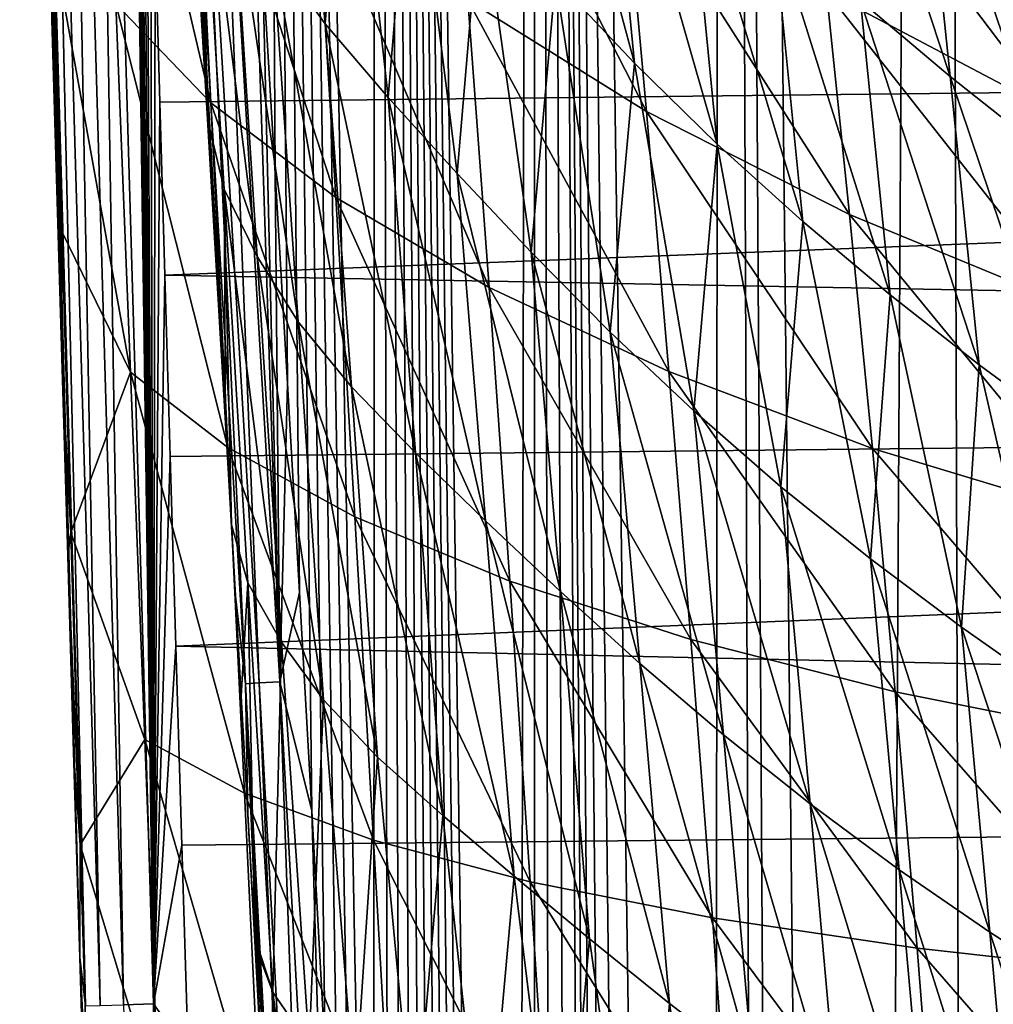
# Model space of a CAD drawing. Units: inches. Extents: x -25 to 38, y -180 to 38.
# Drawn here: x -25 to -17, y -37 to -29 of the extents above; entities that cross this region are included whole.
import ezdxf

# ---------------------------------------------------------------- set-up
doc = ezdxf.new("R2010")
doc.units = ezdxf.units.IN
doc.header["$LTSCALE"] = 65.185185
doc.header["$MEASUREMENT"] = 0
doc.layers.add('1', color=7, linetype='CONTINUOUS')
doc.layers.add('114', color=7, linetype='CONTINUOUS')

msp = doc.modelspace()

# ---------------------------------------------------------------- linework, layer by layer
at = {"layer": '1', "linetype": 'Continuous'}
for points in [[(-24.464435, -19.648432, 231.760525), (-23.964957, -36.719033, 231.760525), (-24.238268, -19.641968, 231.878323), (-24.464435, -19.648432, 231.760525)], [(-24.238268, -19.641968, 231.878323), (-23.738799, -36.712287, 231.878323), (-23.970189, -20.215079, 231.91891), (-24.238268, -19.641968, 231.878323)], [(-23.964957, -36.719033, 231.760525), (-23.738799, -36.712287, 231.878323), (-24.238268, -19.641968, 231.878323), (-23.964957, -36.719033, 231.760525)], [(-24.753024, -19.656679, 231.347838), (-24.253536, -36.727642, 231.347838), (-24.642039, -19.653508, 231.577494), (-24.753024, -19.656679, 231.347838)], [(-24.753024, -19.656679, 231.347838), (-24.508512, -29.244141, 231.115089), (-24.470483, -30.537522, 231.114901), (-24.753024, -19.656679, 231.347838)], [(-24.753024, -19.656679, 231.347838), (-24.470483, -30.537522, 231.114901), (-24.430488, -31.893706, 231.114705), (-24.753024, -19.656679, 231.347838)], [(-24.753024, -19.656679, 231.347838), (-24.430488, -31.893706, 231.114705), (-24.388479, -33.313894, 231.114502), (-24.753024, -19.656679, 231.347838)], [(-24.753024, -19.656679, 231.347838), (-24.388479, -33.313894, 231.114502), (-24.344306, -34.80265, 231.114292), (-24.753024, -19.656679, 231.347838)], [(-24.753024, -19.656679, 231.347838), (-24.344306, -34.80265, 231.114292), (-24.297923, -36.361041, 231.114073), (-24.753024, -19.656679, 231.347838)], [(-24.753024, -19.656679, 231.347838), (-24.297923, -36.361041, 231.114073), (-24.253536, -36.727642, 231.347838), (-24.753024, -19.656679, 231.347838)], [(-24.642039, -19.653508, 231.577494), (-24.142555, -36.724331, 231.577494), (-24.464435, -19.648432, 231.760525), (-24.642039, -19.653508, 231.577494)], [(-24.253536, -36.727642, 231.347838), (-24.142555, -36.724331, 231.577494), (-24.642039, -19.653508, 231.577494), (-24.253536, -36.727642, 231.347838)], [(-24.142555, -36.724331, 231.577494), (-23.964957, -36.719033, 231.760525), (-24.464435, -19.648432, 231.760525), (-24.142555, -36.724331, 231.577494)], [(-23.738799, -36.712287, 231.878323), (-23.943889, -21.132059, 231.91891), (-23.970189, -20.215079, 231.91891), (-23.738799, -36.712287, 231.878323)], [(-23.738799, -36.712287, 231.878323), (-23.916507, -22.083882, 231.91891), (-23.943889, -21.132059, 231.91891), (-23.738799, -36.712287, 231.878323)], [(-23.738799, -36.712287, 231.878323), (-23.888015, -23.071404, 231.91891), (-23.916507, -22.083882, 231.91891), (-23.738799, -36.712287, 231.878323)], [(-23.738799, -36.712287, 231.878323), (-23.858355, -24.096426, 231.91891), (-23.888015, -23.071404, 231.91891), (-23.738799, -36.712287, 231.878323)], [(-23.738799, -36.712287, 231.878323), (-23.827501, -25.159632, 231.91891), (-23.858355, -24.096426, 231.91891), (-23.738799, -36.712287, 231.878323)], [(-23.738799, -36.712287, 231.878323), (-23.795323, -26.26523, 231.91891), (-23.827501, -25.159632, 231.91891), (-23.738799, -36.712287, 231.878323)], [(-23.738799, -36.712287, 231.878323), (-23.761728, -27.416176, 231.91891), (-23.795323, -26.26523, 231.91891), (-23.738799, -36.712287, 231.878323)], [(-24.132089, -26.336058, 223.284184), (-23.431273, -27.285005, 221.265985), (-23.302183, -29.877713, 221.738859), (-24.132089, -26.336058, 223.284184)], [(-24.022741, -29.125787, 223.719066), (-24.132089, -26.336058, 223.284184), (-23.302183, -29.877713, 221.738859), (-24.022741, -29.125787, 223.719066)], [(-23.726578, -28.61691, 231.91891), (23.705447, -29.33736, 231.91891), (23.778251, -26.850809, 231.91891), (-23.726578, -28.61691, 231.91891)], [(-21.513977, -26.98188, 216.271077), (-20.169564, -28.042031, 214.019962), (-19.998659, -29.942017, 214.807719), (-21.513977, -26.98188, 216.271077)], [(-21.35332, -29.097042, 216.988514), (-21.513977, -26.98188, 216.271077), (-19.998659, -29.942017, 214.807719), (-21.35332, -29.097042, 216.988514)], [(-23.431273, -27.285005, 221.265985), (-22.502458, -28.207198, 219.154532), (-22.35606, -30.595322, 219.682967), (-23.431273, -27.285005, 221.265985)], [(-23.302183, -29.877713, 221.738859), (-23.431273, -27.285005, 221.265985), (-22.35606, -30.595322, 219.682967), (-23.302183, -29.877713, 221.738859)], [(-23.738799, -36.712287, 231.878323), (-23.726578, -28.61691, 231.91891), (-23.761728, -27.416176, 231.91891), (-23.738799, -36.712287, 231.878323)], [(-18.809594, -27.444097, 210.823949), (-17.101248, -28.546733, 208.567426), (-16.925383, -29.935258, 209.597536), (-18.809594, -27.444097, 210.823949)], [(-18.633856, -29.03377, 211.781578), (-18.809594, -27.444097, 210.823949), (-16.925383, -29.935258, 209.597536), (-18.633856, -29.03377, 211.781578)], [(-20.169564, -28.042031, 214.019962), (-18.633856, -29.03377, 211.781578), (-18.457704, -30.725296, 212.65262), (-20.169564, -28.042031, 214.019962)], [(-19.998659, -29.942017, 214.807719), (-20.169564, -28.042031, 214.019962), (-18.457704, -30.725296, 212.65262), (-19.998659, -29.942017, 214.807719)], [(-22.502458, -28.207198, 219.154532), (-21.35332, -29.097042, 216.988514), (-21.193046, -31.277093, 217.588544), (-22.502458, -28.207198, 219.154532)], [(-22.35606, -30.595322, 219.682967), (-22.502458, -28.207198, 219.154532), (-21.193046, -31.277093, 217.588544), (-22.35606, -30.595322, 219.682967)], [(-24.508512, -29.244141, 231.115089), (-24.499814, -28.660201, 225.619477), (-24.434211, -30.853379, 225.827561), (-24.508512, -29.244141, 231.115089)], [(-24.499814, -28.660201, 225.619477), (-24.022741, -29.125787, 223.719066), (-23.913409, -31.92116, 224.025803), (-24.499814, -28.660201, 225.619477)], [(-24.434211, -30.853379, 225.827561), (-24.499814, -28.660201, 225.619477), (-23.913409, -31.92116, 224.025803), (-24.434211, -30.853379, 225.827561)], [(-23.738799, -36.712287, 231.878323), (-23.689745, -29.87149, 231.91891), (-23.726578, -28.61691, 231.91891), (-23.738799, -36.712287, 231.878323)], [(-23.726578, -28.61691, 231.91891), (-23.689745, -29.87149, 231.91891), (23.705447, -29.33736, 231.91891), (-23.726578, -28.61691, 231.91891)], [(-18.633856, -29.03377, 211.781578), (-16.925383, -29.935258, 209.597536), (-16.749749, -31.429986, 210.563699), (-18.633856, -29.03377, 211.781578)], [(-18.457704, -30.725296, 212.65262), (-18.633856, -29.03377, 211.781578), (-16.749749, -31.429986, 210.563699), (-18.457704, -30.725296, 212.65262)], [(-24.022741, -29.125787, 223.719066), (-23.302183, -29.877713, 221.738859), (-23.173723, -32.490765, 222.090623), (-24.022741, -29.125787, 223.719066)], [(-23.913409, -31.92116, 224.025803), (-24.022741, -29.125787, 223.719066), (-23.173723, -32.490765, 222.090623), (-23.913409, -31.92116, 224.025803)], [(-21.35332, -29.097042, 216.988514), (-19.998659, -29.942017, 214.807719), (-19.828772, -31.915333, 215.49386), (-21.35332, -29.097042, 216.988514)], [(-21.193046, -31.277093, 217.588544), (-21.35332, -29.097042, 216.988514), (-19.828772, -31.915333, 215.49386), (-21.193046, -31.277093, 217.588544)], [(-24.470483, -30.537522, 231.114901), (-24.508512, -29.244141, 231.115089), (-24.434211, -30.853379, 225.827561), (-24.470483, -30.537522, 231.114901)], [(-23.689745, -29.87149, 231.91891), (-23.651095, -31.184013, 231.91891), (23.705447, -29.33736, 231.91891), (-23.689745, -29.87149, 231.91891)], [(-23.651095, -31.184013, 231.91891), (23.625355, -32.056308, 231.91891), (23.705447, -29.33736, 231.91891), (-23.651095, -31.184013, 231.91891)], [(-23.738799, -36.712287, 231.878323), (-23.651095, -31.184013, 231.91891), (-23.689745, -29.87149, 231.91891), (-23.738799, -36.712287, 231.878323)], [(-23.302183, -29.877713, 221.738859), (-22.35606, -30.595322, 219.682967), (-22.210984, -33.017686, 220.099421), (-23.302183, -29.877713, 221.738859)], [(-23.173723, -32.490765, 222.090623), (-23.302183, -29.877713, 221.738859), (-22.210984, -33.017686, 220.099421), (-23.173723, -32.490765, 222.090623)], [(-19.998659, -29.942017, 214.807719), (-18.457704, -30.725296, 212.65262), (-18.283194, -32.498519, 213.437879), (-19.998659, -29.942017, 214.807719)], [(-19.828772, -31.915333, 215.49386), (-19.998659, -29.942017, 214.807719), (-18.283194, -32.498519, 213.437879), (-19.828772, -31.915333, 215.49386)], [(-24.430488, -31.893706, 231.114705), (-24.470483, -30.537522, 231.114901), (-24.434211, -30.853379, 225.827561), (-24.430488, -31.893706, 231.114705)], [(-22.35606, -30.595322, 219.682967), (-21.193046, -31.277093, 217.588544), (-21.034816, -33.504727, 218.087053), (-22.35606, -30.595322, 219.682967)], [(-22.210984, -33.017686, 220.099421), (-22.35606, -30.595322, 219.682967), (-21.034816, -33.504727, 218.087053), (-22.210984, -33.017686, 220.099421)], [(-18.457704, -30.725296, 212.65262), (-16.749749, -31.429986, 210.563699), (-16.576334, -33.015066, 211.459576), (-18.457704, -30.725296, 212.65262)], [(-18.283194, -32.498519, 213.437879), (-18.457704, -30.725296, 212.65262), (-16.576334, -33.015066, 211.459576), (-18.283194, -32.498519, 213.437879)], [(-24.365531, -33.136019, 225.994365), (-24.434211, -30.853379, 225.827561), (-23.913409, -31.92116, 224.025803), (-24.365531, -33.136019, 225.994365)], [(-24.430488, -31.893706, 231.114705), (-24.434211, -30.853379, 225.827561), (-24.365531, -33.136019, 225.994365), (-24.430488, -31.893706, 231.114705)], [(-23.738799, -36.712287, 231.878323), (-23.61048, -32.559231, 231.91891), (-23.651095, -31.184013, 231.91891), (-23.738799, -36.712287, 231.878323)], [(-23.651095, -31.184013, 231.91891), (-23.61048, -32.559231, 231.91891), (23.625355, -32.056308, 231.91891), (-23.651095, -31.184013, 231.91891)], [(-21.193046, -31.277093, 217.588544), (-19.828772, -31.915333, 215.49386), (-19.661637, -33.949273, 216.08953), (-21.193046, -31.277093, 217.588544)], [(-21.034816, -33.504727, 218.087053), (-21.193046, -31.277093, 217.588544), (-19.661637, -33.949273, 216.08953), (-21.034816, -33.504727, 218.087053)], [(-24.388479, -33.313894, 231.114502), (-24.430488, -31.893706, 231.114705), (-24.365531, -33.136019, 225.994365), (-24.388479, -33.313894, 231.114502)], [(-24.365531, -33.136019, 225.994365), (-23.913409, -31.92116, 224.025803), (-23.804778, -34.707125, 224.235751), (-24.365531, -33.136019, 225.994365)], [(-23.913409, -31.92116, 224.025803), (-23.173723, -32.490765, 222.090623), (-23.046723, -35.114196, 222.350845), (-23.913409, -31.92116, 224.025803)], [(-23.804778, -34.707125, 224.235751), (-23.913409, -31.92116, 224.025803), (-23.046723, -35.114196, 222.350845), (-23.804778, -34.707125, 224.235751)], [(-19.828772, -31.915333, 215.49386), (-18.283194, -32.498519, 213.437879), (-18.112084, -34.345338, 214.143581), (-19.828772, -31.915333, 215.49386)], [(-19.661637, -33.949273, 216.08953), (-19.828772, -31.915333, 215.49386), (-18.112084, -34.345338, 214.143581), (-19.661637, -33.949273, 216.08953)], [(-23.61048, -32.559231, 231.91891), (-23.567822, -33.999244, 231.91891), (23.625355, -32.056308, 231.91891), (-23.61048, -32.559231, 231.91891)], [(-23.567822, -33.999244, 231.91891), (23.536875, -35.041477, 231.91891), (23.625355, -32.056308, 231.91891), (-23.567822, -33.999244, 231.91891)], [(-23.173723, -32.490765, 222.090623), (-22.210984, -33.017686, 220.099421), (-22.068194, -35.471526, 220.432465), (-23.173723, -32.490765, 222.090623)], [(-23.046723, -35.114196, 222.350845), (-23.173723, -32.490765, 222.090623), (-22.068194, -35.471526, 220.432465), (-23.046723, -35.114196, 222.350845)], [(-23.738799, -36.712287, 231.878323), (-23.567822, -33.999244, 231.91891), (-23.61048, -32.559231, 231.91891), (-23.738799, -36.712287, 231.878323)], [(-18.283194, -32.498519, 213.437879), (-16.576334, -33.015066, 211.459576), (-16.406856, -34.686888, 212.285948), (-18.283194, -32.498519, 213.437879)], [(-18.112084, -34.345338, 214.143581), (-18.283194, -32.498519, 213.437879), (-16.406856, -34.686888, 212.285948), (-18.112084, -34.345338, 214.143581)], [(-22.210984, -33.017686, 220.099421), (-21.034816, -33.504727, 218.087053), (-20.879715, -35.785829, 218.51208), (-22.210984, -33.017686, 220.099421)], [(-22.068194, -35.471526, 220.432465), (-22.210984, -33.017686, 220.099421), (-20.879715, -35.785829, 218.51208), (-22.068194, -35.471526, 220.432465)], [(-24.388479, -33.313894, 231.114502), (-24.365531, -33.136019, 225.994365), (-24.293746, -35.505513, 226.113223), (-24.388479, -33.313894, 231.114502)], [(-24.293746, -35.505513, 226.113223), (-24.365531, -33.136019, 225.994365), (-23.804778, -34.707125, 224.235751), (-24.293746, -35.505513, 226.113223)], [(-24.344306, -34.80265, 231.114292), (-24.388479, -33.313894, 231.114502), (-24.293746, -35.505513, 226.113223), (-24.344306, -34.80265, 231.114292)], [(-21.034816, -33.504727, 218.087053), (-19.661637, -33.949273, 216.08953), (-19.498435, -36.059137, 216.622366), (-21.034816, -33.504727, 218.087053)], [(-20.879715, -35.785829, 218.51208), (-21.034816, -33.504727, 218.087053), (-19.498435, -36.059137, 216.622366), (-20.879715, -35.785829, 218.51208)], [(-19.661637, -33.949273, 216.08953), (-18.112084, -34.345338, 214.143581), (-17.945617, -36.290564, 214.796746), (-19.661637, -33.949273, 216.08953)], [(-19.498435, -36.059137, 216.622366), (-19.661637, -33.949273, 216.08953), (-17.945617, -36.290564, 214.796746), (-19.498435, -36.059137, 216.622366)], [(-23.738799, -36.712287, 231.878323), (-23.523002, -35.507623, 231.91891), (-23.567822, -33.999244, 231.91891), (-23.738799, -36.712287, 231.878323)], [(-23.567822, -33.999244, 231.91891), (-23.523002, -35.507623, 231.91891), (23.536875, -35.041477, 231.91891), (-23.567822, -33.999244, 231.91891)], [(-18.112084, -34.345338, 214.143581), (-16.406856, -34.686888, 212.285948), (-16.242584, -36.479184, 213.068655), (-18.112084, -34.345338, 214.143581)], [(-17.945617, -36.290564, 214.796746), (-18.112084, -34.345338, 214.143581), (-16.242584, -36.479184, 213.068655), (-17.945617, -36.290564, 214.796746)], [(-24.293746, -35.505513, 226.113223), (-23.804778, -34.707125, 224.235751), (-23.697073, -37.483063, 224.37676), (-24.293746, -35.505513, 226.113223)], [(-23.804778, -34.707125, 224.235751), (-23.046723, -35.114196, 222.350845), (-22.921526, -37.751017, 222.5453), (-23.804778, -34.707125, 224.235751)], [(-23.697073, -37.483063, 224.37676), (-23.804778, -34.707125, 224.235751), (-22.921526, -37.751017, 222.5453), (-23.697073, -37.483063, 224.37676)], [(-24.297923, -36.361041, 231.114073), (-24.344306, -34.80265, 231.114292), (-24.293746, -35.505513, 226.113223), (-24.297923, -36.361041, 231.114073)], [(-23.523002, -35.507623, 231.91891), (-23.475993, -37.084708, 231.91891), (23.536875, -35.041477, 231.91891), (-23.523002, -35.507623, 231.91891)], [(-23.475993, -37.084708, 231.91891), (23.438973, -38.323551, 231.91891), (23.536875, -35.041477, 231.91891), (-23.475993, -37.084708, 231.91891)], [(-23.046723, -35.114196, 222.350845), (-22.068194, -35.471526, 220.432465), (-21.928164, -37.965193, 220.705487), (-23.046723, -35.114196, 222.350845)], [(-22.921526, -37.751017, 222.5453), (-23.046723, -35.114196, 222.350845), (-21.928164, -37.965193, 220.705487), (-22.921526, -37.751017, 222.5453)], [(-22.068194, -35.471526, 220.432465), (-20.879715, -35.785829, 218.51208), (-20.72835, -38.135237, 218.884368), (-22.068194, -35.471526, 220.432465)], [(-21.928164, -37.965193, 220.705487), (-22.068194, -35.471526, 220.432465), (-20.72835, -38.135237, 218.884368), (-21.928164, -37.965193, 220.705487)], [(-24.297923, -36.361041, 231.114073), (-24.293746, -35.505513, 226.113223), (-24.218687, -37.967062, 226.195199), (-24.297923, -36.361041, 231.114073)], [(-24.218687, -37.967062, 226.195199), (-24.293746, -35.505513, 226.113223), (-23.697073, -37.483063, 224.37676), (-24.218687, -37.967062, 226.195199)], [(-23.738799, -36.712287, 231.878323), (-23.475993, -37.084708, 231.91891), (-23.523002, -35.507623, 231.91891), (-23.738799, -36.712287, 231.878323)], [(-20.879715, -35.785829, 218.51208), (-19.498435, -36.059137, 216.622366), (-19.339896, -38.266825, 217.110246), (-20.879715, -35.785829, 218.51208)], [(-20.72835, -38.135237, 218.884368), (-20.879715, -35.785829, 218.51208), (-19.339896, -38.266825, 217.110246), (-20.72835, -38.135237, 218.884368)], [(-19.498435, -36.059137, 216.622366), (-17.945617, -36.290564, 214.796746), (-17.784624, -38.363166, 215.412211), (-19.498435, -36.059137, 216.622366)], [(-19.339896, -38.266825, 217.110246), (-19.498435, -36.059137, 216.622366), (-17.784624, -38.363166, 215.412211), (-19.339896, -38.266825, 217.110246)], [(-17.945617, -36.290564, 214.796746), (-16.242584, -36.479184, 213.068655), (-16.084418, -38.427432, 213.819365), (-17.945617, -36.290564, 214.796746)], [(-17.784624, -38.363166, 215.412211), (-17.945617, -36.290564, 214.796746), (-16.084418, -38.427432, 213.819365), (-17.784624, -38.363166, 215.412211)], [(-24.249279, -37.990199, 231.113847), (-24.297923, -36.361041, 231.114073), (-24.218687, -37.967062, 226.195199), (-24.249279, -37.990199, 231.113847)], [(-24.253536, -36.727642, 231.347838), (-24.297923, -36.361041, 231.114073), (-24.249279, -37.990199, 231.113847), (-24.253536, -36.727642, 231.347838)], [(-23.964957, -36.719033, 231.760525), (-23.447706, -53.789037, 231.760525), (-23.738799, -36.712287, 231.878323), (-23.964957, -36.719033, 231.760525)], [(-23.738799, -36.712287, 231.878323), (-23.221553, -53.782082, 231.878323), (-23.475993, -37.084708, 231.91891), (-23.738799, -36.712287, 231.878323)], [(-23.447706, -53.789037, 231.760525), (-23.221553, -53.782082, 231.878323), (-23.738799, -36.712287, 231.878323), (-23.447706, -53.789037, 231.760525)]]:
    msp.add_3dface(points, dxfattribs=at)
at = {"layer": '114', "linetype": 'Continuous'}
for points in [[(-16.314584, -87.160522, 268.502539), (-15.9768, 17.997901, 268.509358), (-17.799508, 16.277385, 268.470871), (-16.314584, -87.160522, 268.502539)], [(-18.388235, -84.117598, 268.457552), (-17.799508, 16.277385, 268.470871), (-19.428845, 14.372503, 268.43295), (-18.388235, -84.117598, 268.457552)], [(-18.388235, -84.117598, 268.457552), (-17.483529, -85.731876, 268.477841), (-17.799508, 16.277385, 268.470871), (-18.388235, -84.117598, 268.457552)], [(-17.483529, -85.731876, 268.477841), (-16.314584, -87.160522, 268.502539), (-17.799508, 16.277385, 268.470871), (-17.483529, -85.731876, 268.477841)], [(-19.500166, -80.590534, 268.431214), (-19.428845, 14.372503, 268.43295), (-20.850363, 12.31153, 268.397153), (-19.500166, -80.590534, 268.431214)], [(-19.500166, -80.590534, 268.431214), (-19.041957, -82.386852, 268.442255), (-19.428845, 14.372503, 268.43295), (-19.500166, -80.590534, 268.431214)], [(-18.836513, -83.008669, 268.44712), (-18.388235, -84.117598, 268.457552), (-19.428845, 14.372503, 268.43295), (-18.836513, -83.008669, 268.44712)], [(-19.041957, -82.386852, 268.442255), (-18.836513, -83.008669, 268.44712), (-19.428845, 14.372503, 268.43295), (-19.041957, -82.386852, 268.442255)], [(-20.996402, -65.560408, 268.393332), (-20.850363, 12.31153, 268.397153), (-22.058961, 10.112688, 268.364728), (-20.996402, -65.560408, 268.393332)], [(-20.996402, -65.560408, 268.393332), (-20.848437, -68.013829, 268.397203), (-20.850363, 12.31153, 268.397153), (-20.996402, -65.560408, 268.393332)], [(-19.795069, -78.960334, 268.423969), (-19.500166, -80.590534, 268.431214), (-20.850363, 12.31153, 268.397153), (-19.795069, -78.960334, 268.423969)], [(-19.993805, -77.532924, 268.419026), (-19.795069, -78.960334, 268.423969), (-20.850363, 12.31153, 268.397153), (-19.993805, -77.532924, 268.419026)], [(-20.122982, -76.420065, 268.415786), (-19.993805, -77.532924, 268.419026), (-20.850363, 12.31153, 268.397153), (-20.122982, -76.420065, 268.415786)], [(-20.218001, -75.51704, 268.413389), (-20.122982, -76.420065, 268.415786), (-20.850363, 12.31153, 268.397153), (-20.218001, -75.51704, 268.413389)], [(-20.296562, -74.764068, 268.411399), (-20.218001, -75.51704, 268.413389), (-20.850363, 12.31153, 268.397153), (-20.296562, -74.764068, 268.411399)], [(-20.483966, -72.861065, 268.406621), (-20.296562, -74.764068, 268.411399), (-20.850363, 12.31153, 268.397153), (-20.483966, -72.861065, 268.406621)], [(-20.67482, -70.526365, 268.40171), (-20.483966, -72.861065, 268.406621), (-20.850363, 12.31153, 268.397153), (-20.67482, -70.526365, 268.40171)], [(-20.848437, -68.013829, 268.397203), (-20.67482, -70.526365, 268.40171), (-20.850363, 12.31153, 268.397153), (-20.848437, -68.013829, 268.397203)], [(-22.066319, -44.018352, 268.364525), (-22.058961, 10.112688, 268.364728), (-23.039505, 7.81072, 268.337079), (-22.066319, -44.018352, 268.364525)], [(-22.066319, -44.018352, 268.364525), (-21.946737, -46.360892, 268.367816), (-22.058961, 10.112688, 268.364728), (-22.066319, -44.018352, 268.364525)], [(-21.122636, -63.252327, 268.390008), (-20.996402, -65.560408, 268.393332), (-22.058961, 10.112688, 268.364728), (-21.122636, -63.252327, 268.390008)], [(-21.234942, -61.056283, 268.387033), (-21.122636, -63.252327, 268.390008), (-22.058961, 10.112688, 268.364728), (-21.234942, -61.056283, 268.387033)], [(-21.338533, -58.937338, 268.384276), (-21.234942, -61.056283, 268.387033), (-22.058961, 10.112688, 268.364728), (-21.338533, -58.937338, 268.384276)], [(-21.437485, -56.86212, 268.38163), (-21.338533, -58.937338, 268.384276), (-22.058961, 10.112688, 268.364728), (-21.437485, -56.86212, 268.38163)], [(-21.534611, -54.809575, 268.37902), (-21.437485, -56.86212, 268.38163), (-22.058961, 10.112688, 268.364728), (-21.534611, -54.809575, 268.37902)], [(-21.631976, -52.764066, 268.376392), (-21.534611, -54.809575, 268.37902), (-22.058961, 10.112688, 268.364728), (-21.631976, -52.764066, 268.376392)], [(-21.731648, -50.697316, 268.37369), (-21.631976, -52.764066, 268.376392), (-22.058961, 10.112688, 268.364728), (-21.731648, -50.697316, 268.37369)], [(-21.835883, -48.575073, 268.370851), (-21.731648, -50.697316, 268.37369), (-22.058961, 10.112688, 268.364728), (-21.835883, -48.575073, 268.370851)], [(-21.946737, -46.360892, 268.367816), (-21.835883, -48.575073, 268.370851), (-22.058961, 10.112688, 268.364728), (-21.946737, -46.360892, 268.367816)], [(-22.193752, -41.571648, 268.360999), (-22.066319, -44.018352, 268.364525), (-23.039505, 7.81072, 268.337079), (-22.193752, -41.571648, 268.360999)], [(-22.320139, -39.19708, 268.357481), (-22.193752, -41.571648, 268.360999), (-23.039505, 7.81072, 268.337079), (-22.320139, -39.19708, 268.357481)], [(-22.435247, -37.081603, 268.35426), (-22.320139, -39.19708, 268.357481), (-23.039505, 7.81072, 268.337079), (-22.435247, -37.081603, 268.35426)], [(-22.537129, -35.24777, 268.351395), (-22.435247, -37.081603, 268.35426), (-23.039505, 7.81072, 268.337079), (-22.537129, -35.24777, 268.351395)], [(-22.630966, -33.591237, 268.348745), (-22.537129, -35.24777, 268.351395), (-23.039505, 7.81072, 268.337079), (-22.630966, -33.591237, 268.348745)], [(-22.722494, -32.005459, 268.34615), (-22.630966, -33.591237, 268.348745), (-23.039505, 7.81072, 268.337079), (-22.722494, -32.005459, 268.34615)], [(-22.816194, -30.412237, 268.343482), (-22.722494, -32.005459, 268.34615), (-23.039505, 7.81072, 268.337079), (-22.816194, -30.412237, 268.343482)], [(-22.912358, -28.808262, 268.340732), (-22.816194, -30.412237, 268.343482), (-23.039505, 7.81072, 268.337079), (-22.912358, -28.808262, 268.340732)], [(-23.523402, -26.183636, 268.024298), (-23.04141, -34.284234, 268.038065), (-23.418482, -26.176818, 268.185148), (-23.523402, -26.183636, 268.024298)], [(-23.523402, -26.183636, 268.024298), (-23.397125, -28.838463, 267.840938), (-23.301056, -30.441858, 267.843686), (-23.523402, -26.183636, 268.024298)], [(-23.523402, -26.183636, 268.024298), (-23.301056, -30.441858, 267.843686), (-23.207447, -32.034524, 267.846353), (-23.523402, -26.183636, 268.024298)], [(-23.523402, -26.183636, 268.024298), (-23.207447, -32.034524, 267.846353), (-23.116007, -33.61977, 267.848946), (-23.523402, -26.183636, 268.024298)], [(-23.523402, -26.183636, 268.024298), (-23.116007, -33.61977, 267.848946), (-23.04141, -34.284234, 268.038065), (-23.523402, -26.183636, 268.024298)], [(-23.418482, -26.176818, 268.185148), (-22.936452, -34.278017, 268.198916), (-23.260755, -26.166809, 268.294463), (-23.418482, -26.176818, 268.185148)], [(-23.04141, -34.284234, 268.038065), (-22.936452, -34.278017, 268.198916), (-23.418482, -26.176818, 268.185148), (-23.04141, -34.284234, 268.038065)], [(-23.260755, -26.166809, 268.294463), (-22.778672, -34.268885, 268.30823), (-23.01028, -27.206343, 268.337921), (-23.260755, -26.166809, 268.294463)], [(-22.936452, -34.278017, 268.198916), (-22.778672, -34.268885, 268.30823), (-23.260755, -26.166809, 268.294463), (-22.936452, -34.278017, 268.198916)], [(-22.435556, -29.278936, 265.506332), (-22.831682, -28.729763, 265.762444), (-22.703251, -26.4678, 265.459694), (-22.435556, -29.278936, 265.506332)], [(-22.435556, -29.278936, 265.506332), (-22.703251, -26.4678, 265.459694), (-22.265002, -27.060035, 265.208355), (-22.435556, -29.278936, 265.506332)], [(-20.089635, -29.575181, 264.324199), (-20.918564, -26.497647, 264.335864), (-20.319716, -27.191558, 264.116063), (-20.089635, -29.575181, 264.324199)], [(-20.089635, -29.575181, 264.324199), (-20.689055, -28.939137, 264.533005), (-20.918564, -26.497647, 264.335864), (-20.089635, -29.575181, 264.324199)], [(-17.695079, -29.676968, 263.271165), (-18.598788, -26.93613, 263.091764), (-17.915566, -27.55376, 262.868861), (-17.695079, -29.676968, 263.271165)], [(-17.695079, -29.676968, 263.271165), (-18.374706, -29.103332, 263.478157), (-18.598788, -26.93613, 263.091764), (-17.695079, -29.676968, 263.271165)], [(-21.958786, -29.837718, 265.249114), (-22.435556, -29.278936, 265.506332), (-22.265002, -27.060035, 265.208355), (-21.958786, -29.837718, 265.249114)], [(-21.958786, -29.837718, 265.249114), (-22.265002, -27.060035, 265.208355), (-21.778606, -27.668659, 264.970078), (-21.958786, -29.837718, 265.249114)], [(-22.778672, -34.268885, 268.30823), (-22.912358, -28.808262, 268.340732), (-23.01028, -27.206343, 268.337921), (-22.778672, -34.268885, 268.30823)], [(-19.461847, -30.190637, 264.120451), (-20.319716, -27.191558, 264.116063), (-19.69092, -27.861499, 263.90032), (-19.461847, -30.190637, 264.120451)], [(-19.461847, -30.190637, 264.120451), (-20.089635, -29.575181, 264.324199), (-20.319716, -27.191558, 264.116063), (-19.461847, -30.190637, 264.120451)], [(-17.002502, -30.225744, 263.066923), (-17.915566, -27.55376, 262.868861), (-17.217811, -28.144129, 262.647865), (-17.002502, -30.225744, 263.066923)], [(-17.002502, -30.225744, 263.066923), (-17.695079, -29.676968, 263.271165), (-17.915566, -27.55376, 262.868861), (-17.002502, -30.225744, 263.066923)], [(-23.327297, -30.000821, 266.748127), (-23.474596, -27.567925, 266.701136), (-23.38168, -27.603813, 266.326964), (-23.327297, -30.000821, 266.748127)], [(-23.397125, -28.838463, 267.840938), (-23.474596, -27.567925, 266.701136), (-23.327297, -30.000821, 266.748127), (-23.397125, -28.838463, 267.840938)], [(-22.951771, -31.042757, 266.064987), (-23.38168, -27.603813, 266.326964), (-23.137404, -28.175114, 266.021318), (-22.951771, -31.042757, 266.064987)], [(-23.201517, -30.531566, 266.377233), (-23.327297, -30.000821, 266.748127), (-23.38168, -27.603813, 266.326964), (-23.201517, -30.531566, 266.377233)], [(-22.951771, -31.042757, 266.064987), (-23.201517, -30.531566, 266.377233), (-23.38168, -27.603813, 266.326964), (-22.951771, -31.042757, 266.064987)], [(-21.435738, -30.413823, 265.009648), (-21.958786, -29.837718, 265.249114), (-21.778606, -27.668659, 264.970078), (-21.435738, -30.413823, 265.009648)], [(-21.435738, -30.413823, 265.009648), (-21.778606, -27.668659, 264.970078), (-21.2539, -28.297368, 264.74753), (-21.435738, -30.413823, 265.009648)], [(-18.813291, -30.778378, 263.920945), (-19.69092, -27.861499, 263.90032), (-19.040505, -28.499828, 263.687866), (-18.813291, -30.778378, 263.920945)], [(-18.813291, -30.778378, 263.920945), (-19.461847, -30.190637, 264.120451), (-19.69092, -27.861499, 263.90032), (-18.813291, -30.778378, 263.920945)], [(-22.639881, -31.539067, 265.804008), (-23.137404, -28.175114, 266.021318), (-22.831682, -28.729763, 265.762444), (-22.639881, -31.539067, 265.804008)], [(-22.639881, -31.539067, 265.804008), (-22.951771, -31.042757, 266.064987), (-23.137404, -28.175114, 266.021318), (-22.639881, -31.539067, 265.804008)], [(-20.873762, -31.010343, 264.787005), (-21.435738, -30.413823, 265.009648), (-21.2539, -28.297368, 264.74753), (-20.873762, -31.010343, 264.787005)], [(-20.873762, -31.010343, 264.787005), (-21.2539, -28.297368, 264.74753), (-20.689055, -28.939137, 264.533005), (-20.873762, -31.010343, 264.787005)], [(-18.150222, -31.334748, 263.725034), (-19.040505, -28.499828, 263.687866), (-18.374706, -29.103332, 263.478157), (-18.150222, -31.334748, 263.725034)], [(-18.150222, -31.334748, 263.725034), (-18.813291, -30.778378, 263.920945), (-19.040505, -28.499828, 263.687866), (-18.150222, -31.334748, 263.725034)], [(-22.23646, -32.030581, 265.54818), (-22.831682, -28.729763, 265.762444), (-22.435556, -29.278936, 265.506332), (-22.23646, -32.030581, 265.54818)], [(-22.23646, -32.030581, 265.54818), (-22.639881, -31.539067, 265.804008), (-22.831682, -28.729763, 265.762444), (-22.23646, -32.030581, 265.54818)], [(-22.778672, -34.268885, 268.30823), (-22.816194, -30.412237, 268.343482), (-22.912358, -28.808262, 268.340732), (-22.778672, -34.268885, 268.30823)], [(-23.301056, -30.441858, 267.843686), (-23.397125, -28.838463, 267.840938), (-23.327297, -30.000821, 266.748127), (-23.301056, -30.441858, 267.843686)], [(-20.272829, -31.616847, 264.573382), (-20.873762, -31.010343, 264.787005), (-20.689055, -28.939137, 264.533005), (-20.272829, -31.616847, 264.573382)], [(-20.272829, -31.616847, 264.573382), (-20.689055, -28.939137, 264.533005), (-20.089635, -29.575181, 264.324199), (-20.272829, -31.616847, 264.573382)], [(-17.47462, -31.863824, 263.532638), (-18.374706, -29.103332, 263.478157), (-17.695079, -29.676968, 263.271165), (-17.47462, -31.863824, 263.532638)], [(-17.47462, -31.863824, 263.532638), (-18.150222, -31.334748, 263.725034), (-18.374706, -29.103332, 263.478157), (-17.47462, -31.863824, 263.532638)], [(-21.750393, -32.531048, 265.291398), (-22.435556, -29.278936, 265.506332), (-21.958786, -29.837718, 265.249114), (-21.750393, -32.531048, 265.291398)], [(-21.750393, -32.531048, 265.291398), (-22.23646, -32.030581, 265.54818), (-22.435556, -29.278936, 265.506332), (-21.750393, -32.531048, 265.291398)], [(-19.638866, -32.214215, 264.36683), (-20.272829, -31.616847, 264.573382), (-20.089635, -29.575181, 264.324199), (-19.638866, -32.214215, 264.36683)], [(-19.638866, -32.214215, 264.36683), (-20.089635, -29.575181, 264.324199), (-19.461847, -30.190637, 264.120451), (-19.638866, -32.214215, 264.36683)], [(-16.787617, -32.37045, 263.343773), (-17.695079, -29.676968, 263.271165), (-17.002502, -30.225744, 263.066923), (-16.787617, -32.37045, 263.343773)], [(-16.787617, -32.37045, 263.343773), (-17.47462, -31.863824, 263.532638), (-17.695079, -29.676968, 263.271165), (-16.787617, -32.37045, 263.343773)], [(-21.21863, -33.047803, 265.053269), (-21.958786, -29.837718, 265.249114), (-21.435738, -30.413823, 265.009648), (-21.21863, -33.047803, 265.053269)], [(-21.21863, -33.047803, 265.053269), (-21.750393, -32.531048, 265.291398), (-21.958786, -29.837718, 265.249114), (-21.21863, -33.047803, 265.053269)], [(-23.191568, -32.307727, 266.780038), (-23.327297, -30.000821, 266.748127), (-23.201517, -30.531566, 266.377233), (-23.191568, -32.307727, 266.780038)], [(-23.301056, -30.441858, 267.843686), (-23.327297, -30.000821, 266.748127), (-23.191568, -32.307727, 266.780038), (-23.301056, -30.441858, 267.843686)], [(-18.978635, -32.789868, 264.166577), (-19.638866, -32.214215, 264.36683), (-19.461847, -30.190637, 264.120451), (-18.978635, -32.789868, 264.166577)], [(-18.978635, -32.789868, 264.166577), (-19.461847, -30.190637, 264.120451), (-18.813291, -30.778378, 263.920945), (-18.978635, -32.789868, 264.166577)], [(-23.207447, -32.034524, 267.846353), (-23.301056, -30.441858, 267.843686), (-23.191568, -32.307727, 266.780038), (-23.207447, -32.034524, 267.846353)], [(-22.778672, -34.268885, 268.30823), (-22.722494, -32.005459, 268.34615), (-22.816194, -30.412237, 268.343482), (-22.778672, -34.268885, 268.30823)], [(-20.651679, -33.583935, 264.8343), (-21.435738, -30.413823, 265.009648), (-20.873762, -31.010343, 264.787005), (-20.651679, -33.583935, 264.8343)], [(-20.651679, -33.583935, 264.8343), (-21.21863, -33.047803, 265.053269), (-21.435738, -30.413823, 265.009648), (-20.651679, -33.583935, 264.8343)], [(-22.766658, -33.969162, 266.083487), (-23.201517, -30.531566, 266.377233), (-22.951771, -31.042757, 266.064987), (-22.766658, -33.969162, 266.083487)], [(-23.147097, -33.077505, 266.787802), (-23.191568, -32.307727, 266.780038), (-23.201517, -30.531566, 266.377233), (-23.147097, -33.077505, 266.787802)], [(-23.022044, -33.518548, 266.404594), (-23.147097, -33.077505, 266.787802), (-23.201517, -30.531566, 266.377233), (-23.022044, -33.518548, 266.404594)], [(-22.766658, -33.969162, 266.083487), (-23.022044, -33.518548, 266.404594), (-23.201517, -30.531566, 266.377233), (-22.766658, -33.969162, 266.083487)], [(-18.299948, -33.337365, 263.971625), (-18.978635, -32.789868, 264.166577), (-18.813291, -30.778378, 263.920945), (-18.299948, -33.337365, 263.971625)], [(-18.299948, -33.337365, 263.971625), (-18.813291, -30.778378, 263.920945), (-18.150222, -31.334748, 263.725034), (-18.299948, -33.337365, 263.971625)], [(-22.448493, -34.40705, 265.818035), (-22.951771, -31.042757, 266.064987), (-22.639881, -31.539067, 265.804008), (-22.448493, -34.40705, 265.818035)], [(-22.448493, -34.40705, 265.818035), (-22.766658, -33.969162, 266.083487), (-22.951771, -31.042757, 266.064987), (-22.448493, -34.40705, 265.818035)], [(-20.048798, -34.131209, 264.625877), (-20.873762, -31.010343, 264.787005), (-20.272829, -31.616847, 264.573382), (-20.048798, -34.131209, 264.625877)], [(-20.048798, -34.131209, 264.625877), (-20.651679, -33.583935, 264.8343), (-20.873762, -31.010343, 264.787005), (-20.048798, -34.131209, 264.625877)], [(-17.607934, -33.855618, 263.781383), (-18.299948, -33.337365, 263.971625), (-18.150222, -31.334748, 263.725034), (-17.607934, -33.855618, 263.781383)], [(-17.607934, -33.855618, 263.781383), (-18.150222, -31.334748, 263.725034), (-17.47462, -31.863824, 263.532638), (-17.607934, -33.855618, 263.781383)], [(-22.037975, -34.841228, 265.560423), (-22.639881, -31.539067, 265.804008), (-22.23646, -32.030581, 265.54818), (-22.037975, -34.841228, 265.560423)], [(-22.037975, -34.841228, 265.560423), (-22.448493, -34.40705, 265.818035), (-22.639881, -31.539067, 265.804008), (-22.037975, -34.841228, 265.560423)], [(-19.415382, -34.672516, 264.425704), (-20.272829, -31.616847, 264.573382), (-19.638866, -32.214215, 264.36683), (-19.415382, -34.672516, 264.425704)], [(-19.415382, -34.672516, 264.425704), (-20.048798, -34.131209, 264.625877), (-20.272829, -31.616847, 264.573382), (-19.415382, -34.672516, 264.425704)], [(-16.904403, -34.349766, 263.595768), (-17.607934, -33.855618, 263.781383), (-17.47462, -31.863824, 263.532638), (-16.904403, -34.349766, 263.595768)], [(-16.904403, -34.349766, 263.595768), (-17.47462, -31.863824, 263.532638), (-16.787617, -32.37045, 263.343773), (-16.904403, -34.349766, 263.595768)], [(-23.207447, -32.034524, 267.846353), (-23.191568, -32.307727, 266.780038), (-23.147097, -33.077505, 266.787802), (-23.207447, -32.034524, 267.846353)], [(-23.116007, -33.61977, 267.848946), (-23.207447, -32.034524, 267.846353), (-23.147097, -33.077505, 266.787802), (-23.116007, -33.61977, 267.848946)], [(-22.778672, -34.268885, 268.30823), (-22.630966, -33.591237, 268.348745), (-22.722494, -32.005459, 268.34615), (-22.778672, -34.268885, 268.30823)], [(-21.542818, -35.284093, 265.30227), (-22.23646, -32.030581, 265.54818), (-21.750393, -32.531048, 265.291398), (-21.542818, -35.284093, 265.30227)], [(-21.542818, -35.284093, 265.30227), (-22.037975, -34.841228, 265.560423), (-22.23646, -32.030581, 265.54818), (-21.542818, -35.284093, 265.30227)], [(-18.757388, -35.195838, 264.23297), (-19.638866, -32.214215, 264.36683), (-18.978635, -32.789868, 264.166577), (-18.757388, -35.195838, 264.23297)], [(-18.757388, -35.195838, 264.23297), (-19.415382, -34.672516, 264.425704), (-19.638866, -32.214215, 264.36683), (-18.757388, -35.195838, 264.23297)], [(-21.002223, -35.742543, 265.063779), (-21.750393, -32.531048, 265.291398), (-21.21863, -33.047803, 265.053269), (-21.002223, -35.742543, 265.063779)], [(-21.002223, -35.742543, 265.063779), (-21.542818, -35.284093, 265.30227), (-21.750393, -32.531048, 265.291398), (-21.002223, -35.742543, 265.063779)], [(-18.081868, -35.695237, 264.046589), (-18.978635, -32.789868, 264.166577), (-18.299948, -33.337365, 263.971625), (-18.081868, -35.695237, 264.046589)], [(-18.081868, -35.695237, 264.046589), (-18.757388, -35.195838, 264.23297), (-18.978635, -32.789868, 264.166577), (-18.081868, -35.695237, 264.046589)], [(-23.072834, -34.378541, 266.799125), (-23.147097, -33.077505, 266.787802), (-23.022044, -33.518548, 266.404594), (-23.072834, -34.378541, 266.799125)], [(-23.116007, -33.61977, 267.848946), (-23.147097, -33.077505, 266.787802), (-23.072834, -34.378541, 266.799125), (-23.116007, -33.61977, 267.848946)], [(-20.430109, -36.219549, 264.847033), (-21.21863, -33.047803, 265.053269), (-20.651679, -33.583935, 264.8343), (-20.430109, -36.219549, 264.847033)], [(-20.430109, -36.219549, 264.847033), (-21.002223, -35.742543, 265.063779), (-21.21863, -33.047803, 265.053269), (-20.430109, -36.219549, 264.847033)], [(-17.39403, -36.168879, 263.865796), (-18.299948, -33.337365, 263.971625), (-17.607934, -33.855618, 263.781383), (-17.39403, -36.168879, 263.865796)], [(-17.39403, -36.168879, 263.865796), (-18.081868, -35.695237, 264.046589), (-18.299948, -33.337365, 263.971625), (-17.39403, -36.168879, 263.865796)], [(-22.970378, -36.20565, 266.810433), (-23.072834, -34.378541, 266.799125), (-23.022044, -33.518548, 266.404594), (-22.970378, -36.20565, 266.810433)], [(-22.832759, -36.622372, 266.400215), (-23.022044, -33.518548, 266.404594), (-22.766658, -33.969162, 266.083487), (-22.832759, -36.622372, 266.400215)], [(-22.832759, -36.622372, 266.400215), (-22.970378, -36.20565, 266.810433), (-23.022044, -33.518548, 266.404594), (-22.832759, -36.622372, 266.400215)], [(-22.778672, -34.268885, 268.30823), (-22.537129, -35.24777, 268.351395), (-22.630966, -33.591237, 268.348745), (-22.778672, -34.268885, 268.30823)], [(-19.825179, -36.708799, 264.642534), (-20.651679, -33.583935, 264.8343), (-20.048798, -34.131209, 264.625877), (-19.825179, -36.708799, 264.642534)], [(-19.825179, -36.708799, 264.642534), (-20.430109, -36.219549, 264.847033), (-20.651679, -33.583935, 264.8343), (-19.825179, -36.708799, 264.642534)], [(-23.022259, -35.275771, 267.851595), (-23.116007, -33.61977, 267.848946), (-23.072834, -34.378541, 266.799125), (-23.022259, -35.275771, 267.851595)], [(-23.04141, -34.284234, 268.038065), (-23.116007, -33.61977, 267.848946), (-23.022259, -35.275771, 267.851595), (-23.04141, -34.284234, 268.038065)], [(-16.695951, -36.62113, 263.690387), (-17.607934, -33.855618, 263.781383), (-16.904403, -34.349766, 263.595768), (-16.695951, -36.62113, 263.690387)], [(-16.695951, -36.62113, 263.690387), (-17.39403, -36.168879, 263.865796), (-17.607934, -33.855618, 263.781383), (-16.695951, -36.62113, 263.690387)], [(-22.556298, -37.025665, 266.060687), (-22.832759, -36.622372, 266.400215), (-22.766658, -33.969162, 266.083487), (-22.556298, -37.025665, 266.060687)], [(-22.556298, -37.025665, 266.060687), (-22.766658, -33.969162, 266.083487), (-22.448493, -34.40705, 265.818035), (-22.556298, -37.025665, 266.060687)], [(-19.192331, -37.195152, 264.447484), (-20.048798, -34.131209, 264.625877), (-19.415382, -34.672516, 264.425704), (-19.192331, -37.195152, 264.447484)], [(-19.192331, -37.195152, 264.447484), (-19.825179, -36.708799, 264.642534), (-20.048798, -34.131209, 264.625877), (-19.192331, -37.195152, 264.447484)], [(-23.04141, -34.284234, 268.038065), (-22.601039, -42.387492, 268.050388), (-22.936452, -34.278017, 268.198916), (-23.04141, -34.284234, 268.038065)], [(-22.936452, -34.278017, 268.198916), (-22.496053, -42.381768, 268.211239), (-22.778672, -34.268885, 268.30823), (-22.936452, -34.278017, 268.198916)], [(-22.601039, -42.387492, 268.050388), (-22.496053, -42.381768, 268.211239), (-22.936452, -34.278017, 268.198916), (-22.601039, -42.387492, 268.050388)], [(-22.778672, -34.268885, 268.30823), (-22.338233, -42.373355, 268.320554), (-22.537129, -35.24777, 268.351395), (-22.778672, -34.268885, 268.30823)], [(-22.496053, -42.381768, 268.211239), (-22.338233, -42.373355, 268.320554), (-22.778672, -34.268885, 268.30823), (-22.496053, -42.381768, 268.211239)], [(-23.04141, -34.284234, 268.038065), (-23.022259, -35.275771, 267.851595), (-22.920471, -37.109054, 267.854458), (-23.04141, -34.284234, 268.038065)], [(-23.04141, -34.284234, 268.038065), (-22.920471, -37.109054, 267.854458), (-22.805467, -39.223945, 267.857677), (-23.04141, -34.284234, 268.038065)], [(-23.04141, -34.284234, 268.038065), (-22.805467, -39.223945, 267.857677), (-22.67919, -41.59792, 267.861192), (-23.04141, -34.284234, 268.038065)], [(-23.04141, -34.284234, 268.038065), (-22.67919, -41.59792, 267.861192), (-22.601039, -42.387492, 268.050388), (-23.04141, -34.284234, 268.038065)], [(-23.022259, -35.275771, 267.851595), (-23.072834, -34.378541, 266.799125), (-22.970378, -36.20565, 266.810433), (-23.022259, -35.275771, 267.851595)], [(-22.210257, -37.41836, 265.78236), (-22.556298, -37.025665, 266.060687), (-22.448493, -34.40705, 265.818035), (-22.210257, -37.41836, 265.78236)], [(-22.210257, -37.41836, 265.78236), (-22.448493, -34.40705, 265.818035), (-22.037975, -34.841228, 265.560423), (-22.210257, -37.41836, 265.78236)], [(-18.536776, -37.667225, 264.260944), (-19.415382, -34.672516, 264.425704), (-18.757388, -35.195838, 264.23297), (-18.536776, -37.667225, 264.260944)], [(-18.536776, -37.667225, 264.260944), (-19.192331, -37.195152, 264.447484), (-19.415382, -34.672516, 264.425704), (-18.536776, -37.667225, 264.260944)], [(-21.760689, -37.81009, 265.510906), (-22.210257, -37.41836, 265.78236), (-22.037975, -34.841228, 265.560423), (-21.760689, -37.81009, 265.510906)], [(-21.760689, -37.81009, 265.510906), (-22.037975, -34.841228, 265.560423), (-21.542818, -35.284093, 265.30227), (-21.760689, -37.81009, 265.510906)], [(-22.338233, -42.373355, 268.320554), (-22.435247, -37.081603, 268.35426), (-22.537129, -35.24777, 268.351395), (-22.338233, -42.373355, 268.320554)], [(-17.86477, -38.119545, 264.081725), (-18.757388, -35.195838, 264.23297), (-18.081868, -35.695237, 264.046589), (-17.86477, -38.119545, 264.081725)], [(-17.86477, -38.119545, 264.081725), (-18.536776, -37.667225, 264.260944), (-18.757388, -35.195838, 264.23297), (-17.86477, -38.119545, 264.081725)], [(-23.022259, -35.275771, 267.851595), (-22.970378, -36.20565, 266.810433), (-22.966949, -36.267444, 266.810766), (-23.022259, -35.275771, 267.851595)], [(-22.920471, -37.109054, 267.854458), (-23.022259, -35.275771, 267.851595), (-22.966949, -36.267444, 266.810766), (-22.920471, -37.109054, 267.854458)], [(-21.224021, -38.212971, 265.242307), (-21.760689, -37.81009, 265.510906), (-21.542818, -35.284093, 265.30227), (-21.224021, -38.212971, 265.242307)], [(-21.224021, -38.212971, 265.242307), (-21.542818, -35.284093, 265.30227), (-21.002223, -35.742543, 265.063779), (-21.224021, -38.212971, 265.242307)], [(-17.181411, -38.549727, 263.908885), (-18.081868, -35.695237, 264.046589), (-17.39403, -36.168879, 263.865796), (-17.181411, -38.549727, 263.908885)], [(-17.181411, -38.549727, 263.908885), (-17.86477, -38.119545, 264.081725), (-18.081868, -35.695237, 264.046589), (-17.181411, -38.549727, 263.908885)], [(-20.645574, -38.633016, 264.999421), (-21.224021, -38.212971, 265.242307), (-21.002223, -35.742543, 265.063779), (-20.645574, -38.633016, 264.999421)], [(-20.645574, -38.633016, 264.999421), (-21.002223, -35.742543, 265.063779), (-20.430109, -36.219549, 264.847033), (-20.645574, -38.633016, 264.999421)], [(-22.966949, -36.267444, 266.810766), (-22.970378, -36.20565, 266.810433), (-22.832759, -36.622372, 266.400215), (-22.966949, -36.267444, 266.810766)], [(-20.03589, -39.072481, 264.779634), (-20.645574, -38.633016, 264.999421), (-20.430109, -36.219549, 264.847033), (-20.03589, -39.072481, 264.779634)], [(-20.03589, -39.072481, 264.779634), (-20.430109, -36.219549, 264.847033), (-19.825179, -36.708799, 264.642534), (-20.03589, -39.072481, 264.779634)], [(-16.488986, -38.9613, 263.7421), (-17.39403, -36.168879, 263.865796), (-16.695951, -36.62113, 263.690387), (-16.488986, -38.9613, 263.7421)], [(-16.488986, -38.9613, 263.7421), (-17.181411, -38.549727, 263.908885), (-17.39403, -36.168879, 263.865796), (-16.488986, -38.9613, 263.7421)], [(-22.868385, -38.061269, 266.818605), (-22.966949, -36.267444, 266.810766), (-22.832759, -36.622372, 266.400215), (-22.868385, -38.061269, 266.818605)], [(-22.920471, -37.109054, 267.854458), (-22.966949, -36.267444, 266.810766), (-22.868385, -38.061269, 266.818605), (-22.920471, -37.109054, 267.854458)], [(-22.79024, -39.507403, 266.823597), (-22.868385, -38.061269, 266.818605), (-22.832759, -36.622372, 266.400215), (-22.79024, -39.507403, 266.823597)], [(-22.368277, -40.183535, 266.052507), (-22.832759, -36.622372, 266.400215), (-22.556298, -37.025665, 266.060687), (-22.368277, -40.183535, 266.052507)], [(-22.650669, -39.84786, 266.401194), (-22.79024, -39.507403, 266.823597), (-22.832759, -36.622372, 266.400215), (-22.650669, -39.84786, 266.401194)], [(-22.368277, -40.183535, 266.052507), (-22.650669, -39.84786, 266.401194), (-22.832759, -36.622372, 266.400215), (-22.368277, -40.183535, 266.052507)], [(-19.395323, -39.522448, 264.573425), (-20.03589, -39.072481, 264.779634), (-19.825179, -36.708799, 264.642534), (-19.395323, -39.522448, 264.573425)], [(-19.395323, -39.522448, 264.573425), (-19.825179, -36.708799, 264.642534), (-19.192331, -37.195152, 264.447484), (-19.395323, -39.522448, 264.573425)]]:
    msp.add_3dface(points, dxfattribs=at)

doc.saveas('drawing.dxf')
